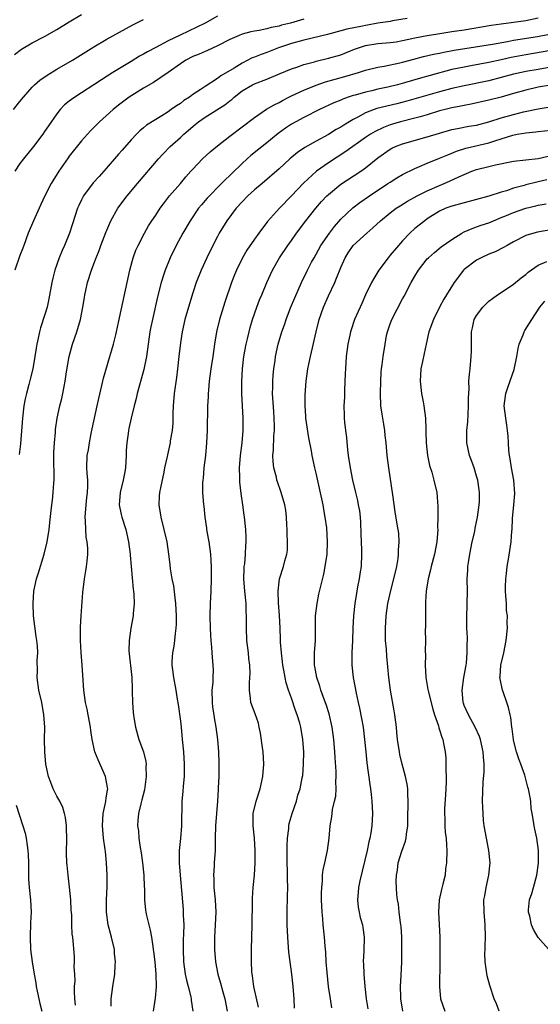
# Model space of a CAD drawing. Units: inches. Extents: x 2517000 to 2520000, y 1548000 to 1551000.
# Drawn here: x 2517775 to 2517859, y 1549088 to 1549248 of the extents above; entities that cross this region are included whole.
import ezdxf

# ---------------------------------------------------------------- set-up
doc = ezdxf.new("R2010")
doc.units = ezdxf.units.IN
doc.header["$MEASUREMENT"] = 0
doc.layers.add('LD25171548_2ft', color=55, linetype='Continuous')

msp = doc.modelspace()

# ---------------------------------------------------------------- linework, layer by layer
at = {"layer": 'LD25171548_2ft'}
for points, elevation in [([(2517773.94, 1549233), (2517775, 1549234.28), (2517775.58, 1549235), (2517777, 1549236.6), (2517777.39, 1549237), (2517778.23, 1549237.77), (2517779.41, 1549238.59), (2517781, 1549239.55), (2517783.51, 1549241), (2517787, 1549243.13), (2517789, 1549244.33), (2517793.28, 1549246.72), (2517795, 1549247.58)], 6522), ([(2517774.11, 1549241.89), (2517775.25, 1549242.75), (2517777, 1549243.81), (2517779, 1549244.85), (2517781, 1549245.96), (2517783, 1549247.22), (2517785, 1549248.41)], 6520), ([(2517807, 1549248.12), (2517805, 1549247.01), (2517803.69, 1549246.31), (2517800.94, 1549245.06), (2517799, 1549244.14), (2517797, 1549243.06), (2517795.67, 1549242.33), (2517795, 1549241.94), (2517794.38, 1549241.62), (2517793, 1549240.8), (2517790.08, 1549239), (2517788.2, 1549237.8), (2517787, 1549236.99), (2517785, 1549235.7), (2517783.88, 1549235), (2517783.35, 1549234.65), (2517783, 1549234.35), (2517782.25, 1549233.75), (2517781.54, 1549233), (2517781, 1549232.31), (2517779.62, 1549230.38), (2517779, 1549229.43), (2517778.7, 1549229), (2517777.18, 1549227), (2517775.56, 1549225), (2517775, 1549224.24), (2517774.18, 1549223)], 6524), ([(2517821, 1549247.62), (2517818.85, 1549247), (2517817.36, 1549246.64), (2517817, 1549246.52), (2517815.71, 1549246.29), (2517815, 1549246.06), (2517813.79, 1549245.79), (2517813, 1549245.69), (2517812.42, 1549245.58), (2517811, 1549245.2), (2517810.52, 1549245), (2517809, 1549244.33), (2517807, 1549243.29), (2517805.42, 1549242.58), (2517805, 1549242.42), (2517804.02, 1549241.98), (2517803, 1549241.59), (2517801.87, 1549241), (2517801, 1549240.42), (2517799, 1549238.98), (2517796.62, 1549237.38), (2517795, 1549236.44), (2517793.54, 1549235.54), (2517792.72, 1549235), (2517791, 1549233.71), (2517790.11, 1549233), (2517789, 1549231.98), (2517787.89, 1549231), (2517786.45, 1549229.55), (2517785, 1549227.91), (2517783, 1549225.44), (2517782.81, 1549225.19), (2517781.3, 1549223), (2517780.09, 1549221), (2517779.06, 1549219), (2517778.4, 1549217.6), (2517778.14, 1549217), (2517777.22, 1549215), (2517776.36, 1549213), (2517775.62, 1549211), (2517775.46, 1549210.54), (2517775, 1549209.37), (2517774.19, 1549207)], 6526), ([(2517837.74, 1549247.74), (2517835.36, 1549247.36), (2517835, 1549247.28), (2517833, 1549246.96), (2517831.34, 1549246.66), (2517831, 1549246.62), (2517830.51, 1549246.51), (2517827.98, 1549246.02), (2517827, 1549245.73), (2517824.84, 1549245.16), (2517821, 1549244.23), (2517819, 1549243.7), (2517816.91, 1549243), (2517815, 1549242.24), (2517814.08, 1549241.92), (2517813, 1549241.48), (2517812.65, 1549241.35), (2517811, 1549240.52), (2517809.71, 1549239.71), (2517807.55, 1549238.45), (2517807, 1549238), (2517805, 1549236.75), (2517804.18, 1549236.18), (2517803, 1549235.41), (2517802.46, 1549235), (2517801.56, 1549234.44), (2517801, 1549234), (2517800.38, 1549233.62), (2517799.53, 1549233), (2517799, 1549232.63), (2517798, 1549232), (2517797, 1549231.4), (2517795.53, 1549230.47), (2517795, 1549230.01), (2517794.44, 1549229.56), (2517793.87, 1549229), (2517793, 1549228.07), (2517791.56, 1549226.44), (2517791, 1549225.76), (2517789, 1549223.43), (2517787.83, 1549222.16), (2517786.89, 1549221.11), (2517785.32, 1549219), (2517785.2, 1549218.8), (2517785, 1549218.4), (2517784.55, 1549217.45), (2517784.35, 1549217), (2517783.51, 1549214.49), (2517783.04, 1549213), (2517782.21, 1549211), (2517781.82, 1549210.18), (2517781.37, 1549209), (2517780.67, 1549207), (2517780.32, 1549205.68), (2517780.17, 1549205), (2517779.68, 1549202.32), (2517779.39, 1549201), (2517779, 1549199.64), (2517778.36, 1549197.64), (2517778.18, 1549197), (2517777.97, 1549195.97), (2517777.74, 1549195), (2517777.63, 1549194.37), (2517777.43, 1549193), (2517777.1, 1549191), (2517776.67, 1549189.33), (2517776.47, 1549188.47), (2517776.06, 1549187), (2517775.86, 1549186.14), (2517775.64, 1549185), (2517775.4, 1549183), (2517775.12, 1549178.88), (2517774.87, 1549177.13)], 6528), ([(2517783.99, 1549087.99), (2517783.88, 1549089), (2517783.84, 1549090.16), (2517783.87, 1549091), (2517783.93, 1549091.93), (2517783.88, 1549093), (2517783.81, 1549094.19), (2517783.84, 1549095), (2517783.83, 1549095.83), (2517783.63, 1549098.37), (2517783.56, 1549099), (2517783.49, 1549099.49), (2517783.43, 1549101), (2517783.39, 1549102.61), (2517783.33, 1549103.33), (2517783.25, 1549105), (2517783.06, 1549107.06), (2517782.8, 1549109), (2517782.63, 1549110.63), (2517782.61, 1549111), (2517782.57, 1549112.57), (2517782.58, 1549115), (2517782.56, 1549116.56), (2517782.53, 1549117), (2517782.38, 1549118.38), (2517782.23, 1549119), (2517781.96, 1549119.96), (2517781.45, 1549121), (2517781, 1549121.8), (2517780.41, 1549123), (2517780, 1549124), (2517779.63, 1549125), (2517779.21, 1549127), (2517779.04, 1549129), (2517779, 1549131), (2517779.02, 1549133), (2517778.89, 1549135), (2517778.54, 1549137), (2517778.08, 1549139), (2517777.78, 1549141), (2517777.83, 1549142.17), (2517777.79, 1549143.79), (2517777.89, 1549145), (2517777.86, 1549146.14), (2517777.76, 1549147), (2517777.64, 1549147.64), (2517777.22, 1549151), (2517777.16, 1549153), (2517777.28, 1549155), (2517777.69, 1549157), (2517778.02, 1549157.98), (2517778.92, 1549161), (2517779.41, 1549163), (2517779.75, 1549165), (2517779.87, 1549166.13), (2517780.05, 1549168.05), (2517780.16, 1549169), (2517780.26, 1549169.74), (2517780.39, 1549171), (2517780.47, 1549172.47), (2517780.53, 1549173), (2517780.55, 1549173.45), (2517780.5, 1549176.5), (2517780.52, 1549177.48), (2517780.59, 1549179), (2517780.76, 1549180.76), (2517780.79, 1549181.21), (2517781.06, 1549183), (2517781.49, 1549185), (2517781.81, 1549186.19), (2517781.98, 1549187), (2517782.16, 1549188.16), (2517782.35, 1549189), (2517782.55, 1549190.55), (2517782.97, 1549193), (2517783.54, 1549195), (2517784.22, 1549197), (2517784.82, 1549199), (2517785.21, 1549201), (2517785.44, 1549202.56), (2517785.52, 1549203), (2517785.69, 1549203.69), (2517785.96, 1549205), (2517786.62, 1549207), (2517787, 1549208), (2517787.35, 1549209), (2517787.83, 1549210.17), (2517788.1, 1549211), (2517788.91, 1549213.09), (2517789.73, 1549215), (2517790.88, 1549217), (2517792.38, 1549219), (2517794.03, 1549221), (2517797.46, 1549225), (2517798.19, 1549225.81), (2517799.34, 1549227), (2517801, 1549228.49), (2517801.54, 1549229), (2517802.34, 1549229.66), (2517803, 1549230.25), (2517803.42, 1549230.58), (2517803.91, 1549231), (2517805, 1549231.76), (2517808.23, 1549233.77), (2517809, 1549234.39), (2517809.35, 1549234.65), (2517809.73, 1549235), (2517811, 1549236), (2517812.69, 1549237), (2517813, 1549237.17), (2517815, 1549237.94), (2517817.15, 1549238.85), (2517819, 1549239.59), (2517819.88, 1549239.88), (2517821, 1549240.27), (2517822.73, 1549240.73), (2517823, 1549240.82), (2517825, 1549241.29), (2517827, 1549241.88), (2517829.23, 1549242.77), (2517829.85, 1549243), (2517831, 1549243.36), (2517833, 1549243.67), (2517835, 1549243.83), (2517835.98, 1549243.98), (2517837, 1549244.16), (2517838.48, 1549244.48), (2517839, 1549244.61), (2517840.99, 1549245.01), (2517842.72, 1549245.28), (2517845, 1549245.61), (2517847, 1549245.92), (2517851.36, 1549246.64), (2517853, 1549246.88), (2517855, 1549247.14), (2517857, 1549247.44), (2517859, 1549247.85)], 6530), ([(2517789.81, 1549087.81), (2517789.78, 1549089), (2517790.07, 1549091), (2517790.37, 1549093), (2517790.44, 1549094.44), (2517790.48, 1549095), (2517790.35, 1549096.35), (2517790.3, 1549097), (2517789.85, 1549099), (2517789.32, 1549101), (2517789.01, 1549103), (2517789.02, 1549105), (2517789.15, 1549107.15), (2517789.16, 1549109), (2517789.04, 1549111), (2517788.85, 1549112.85), (2517788.83, 1549113.17), (2517788.57, 1549115), (2517788.42, 1549116.42), (2517788.4, 1549117), (2517788.51, 1549119), (2517788.92, 1549120.92), (2517788.93, 1549121.07), (2517789, 1549121.47), (2517789.18, 1549122.82), (2517789.22, 1549123), (2517789.21, 1549123.21), (2517788.89, 1549125), (2517787.67, 1549127.67), (2517787.14, 1549129), (2517786.68, 1549131), (2517786.47, 1549132.47), (2517786.42, 1549133), (2517786.07, 1549135), (2517785.89, 1549135.89), (2517785.64, 1549137), (2517785.36, 1549139), (2517785.11, 1549143), (2517784.91, 1549145.09), (2517784.81, 1549147), (2517784.82, 1549148.82), (2517784.8, 1549149.2), (2517784.9, 1549151), (2517785.19, 1549154.81), (2517785.45, 1549157), (2517785.7, 1549158.3), (2517785.81, 1549159), (2517785.87, 1549159.87), (2517786.02, 1549161), (2517786.01, 1549161.99), (2517785.9, 1549163), (2517785.75, 1549163.75), (2517785.66, 1549165), (2517785.63, 1549166.37), (2517785.58, 1549167), (2517785.71, 1549169), (2517785.83, 1549170.17), (2517785.93, 1549171), (2517786, 1549172), (2517786, 1549173), (2517785.89, 1549174.11), (2517785.86, 1549175), (2517785.9, 1549177), (2517786.09, 1549177.91), (2517786.25, 1549179), (2517786.56, 1549180.56), (2517786.73, 1549181.27), (2517787.54, 1549185), (2517787.77, 1549186.23), (2517788.29, 1549188.29), (2517788.52, 1549189.48), (2517789.59, 1549193), (2517789.91, 1549194.09), (2517790.16, 1549195), (2517790.52, 1549196.52), (2517790.65, 1549197), (2517791, 1549198.49), (2517792.83, 1549207), (2517793.35, 1549209), (2517793.79, 1549210.21), (2517794.15, 1549211), (2517795.2, 1549213), (2517795.86, 1549214.14), (2517796.4, 1549215), (2517797, 1549215.89), (2517797.73, 1549217), (2517798.26, 1549217.74), (2517799.26, 1549219), (2517801, 1549221.04), (2517801.88, 1549222.12), (2517802.68, 1549223), (2517803, 1549223.36), (2517804.61, 1549225), (2517805.84, 1549226.16), (2517807, 1549227.12), (2517809, 1549228.7), (2517811, 1549230.19), (2517813, 1549231.73), (2517814.96, 1549233.04), (2517816.22, 1549233.78), (2517817, 1549234.14), (2517817.55, 1549234.45), (2517818.56, 1549235), (2517819, 1549235.22), (2517821, 1549236.16), (2517823, 1549236.95), (2517824.52, 1549237.48), (2517826.07, 1549237.93), (2517827.65, 1549238.35), (2517829.87, 1549239), (2517831, 1549239.37), (2517833, 1549239.87), (2517834.01, 1549240.01), (2517836.54, 1549240.54), (2517837, 1549240.65), (2517838.82, 1549241.18), (2517840.4, 1549241.6), (2517842.03, 1549241.97), (2517843, 1549242.14), (2517843.7, 1549242.3), (2517845.39, 1549242.61), (2517847.1, 1549242.9), (2517851.6, 1549243.6), (2517854.01, 1549244.01), (2517855, 1549244.21), (2517858.84, 1549244.84), (2517860.81, 1549245.19)], 6532), ([(2517861, 1549242.58), (2517857, 1549241.88), (2517854.6, 1549241.4), (2517853, 1549241.03), (2517851, 1549240.61), (2517848.07, 1549240.07), (2517847, 1549239.88), (2517845, 1549239.46), (2517841.47, 1549238.53), (2517839.91, 1549238.09), (2517837.32, 1549237.32), (2517836.17, 1549237), (2517834.62, 1549236.62), (2517833, 1549236.27), (2517832.03, 1549236.03), (2517831, 1549235.81), (2517829.34, 1549235.34), (2517829, 1549235.26), (2517828.19, 1549235), (2517827.3, 1549234.7), (2517827, 1549234.54), (2517825.89, 1549234.11), (2517823.53, 1549233), (2517821, 1549231.71), (2517819.69, 1549231), (2517819, 1549230.61), (2517818.03, 1549229.97), (2517816.87, 1549229.13), (2517815, 1549227.59), (2517812.43, 1549225.57), (2517811.8, 1549225), (2517811, 1549224.25), (2517809.34, 1549222.66), (2517809, 1549222.3), (2517808.33, 1549221.67), (2517807.68, 1549221), (2517805.35, 1549218.65), (2517804.41, 1549217.59), (2517803.94, 1549217), (2517802.57, 1549215), (2517801.4, 1549213), (2517800.32, 1549211), (2517799.36, 1549209), (2517798.54, 1549207), (2517798.34, 1549206.34), (2517797.9, 1549205), (2517797.31, 1549202.69), (2517796.46, 1549199), (2517796.2, 1549197.8), (2517796.06, 1549197), (2517795.5, 1549193), (2517795.09, 1549190.91), (2517794.66, 1549189.34), (2517794.35, 1549188.35), (2517793.99, 1549187), (2517793.82, 1549186.18), (2517793.5, 1549185), (2517793.01, 1549183.01), (2517792.64, 1549181.36), (2517792.58, 1549181), (2517792.54, 1549180.54), (2517792.33, 1549179), (2517792.24, 1549177.76), (2517792.22, 1549177), (2517792.1, 1549175), (2517791.94, 1549174.06), (2517791.75, 1549173), (2517791.25, 1549171), (2517791.09, 1549169), (2517791.41, 1549167.41), (2517791.51, 1549167), (2517792.14, 1549165), (2517792.6, 1549163), (2517792.86, 1549161), (2517792.86, 1549160.86), (2517793.01, 1549159.01), (2517793.33, 1549155.33), (2517793.4, 1549155), (2517793.46, 1549154.54), (2517793.51, 1549153), (2517793.35, 1549151.35), (2517793.34, 1549151), (2517792.96, 1549149.04), (2517792.69, 1549147), (2517792.67, 1549145.33), (2517793.12, 1549141), (2517793.17, 1549139.17), (2517793.2, 1549138.8), (2517793.22, 1549137), (2517793.34, 1549135.34), (2517793.38, 1549135), (2517793.47, 1549134.53), (2517793.71, 1549133), (2517794.29, 1549131), (2517795, 1549129), (2517795.4, 1549127.4), (2517795.44, 1549127), (2517795.4, 1549126.6), (2517795.48, 1549125), (2517795.26, 1549123.26), (2517795.18, 1549122.82), (2517794.78, 1549121.22), (2517794.59, 1549120.59), (2517794.19, 1549119), (2517794.12, 1549117.88), (2517794.04, 1549117), (2517794.19, 1549116.19), (2517794.29, 1549115), (2517794.49, 1549113.51), (2517794.65, 1549112.65), (2517794.86, 1549111), (2517795.08, 1549109), (2517795.14, 1549107.14), (2517795.16, 1549106.84), (2517795.16, 1549105), (2517795.36, 1549103.36), (2517795.41, 1549103), (2517795.52, 1549102.48), (2517796.1, 1549100.1), (2517796.31, 1549099), (2517796.52, 1549097.48), (2517796.61, 1549097), (2517796.65, 1549096.65), (2517796.84, 1549095), (2517797.03, 1549093), (2517797.08, 1549090.92), (2517796.89, 1549089.11), (2517796.61, 1549087)], 6534), ([(2517861, 1549239.87), (2517859, 1549239.5), (2517857, 1549239.16), (2517856.26, 1549239), (2517855, 1549238.71), (2517853, 1549238.17), (2517851, 1549237.67), (2517847, 1549236.85), (2517845, 1549236.38), (2517843, 1549235.85), (2517839.23, 1549234.77), (2517837.67, 1549234.33), (2517836.06, 1549233.94), (2517834.44, 1549233.56), (2517832.85, 1549233.15), (2517832.42, 1549233), (2517831, 1549232.45), (2517829.78, 1549231.78), (2517829, 1549231.38), (2517827.51, 1549230.49), (2517827, 1549230.13), (2517826.26, 1549229.74), (2517825, 1549228.96), (2517823, 1549227.89), (2517821.15, 1549226.85), (2517819.98, 1549226.02), (2517818.76, 1549225), (2517817, 1549223.39), (2517814.27, 1549221), (2517813, 1549219.97), (2517811.94, 1549219), (2517811, 1549218.06), (2517810.03, 1549217), (2517808.54, 1549215), (2517807.31, 1549213), (2517807, 1549212.43), (2517806.26, 1549211), (2517805.29, 1549209), (2517804.37, 1549207), (2517803.56, 1549205), (2517803, 1549203.31), (2517802.46, 1549201.54), (2517801.74, 1549199), (2517801.29, 1549197), (2517801, 1549195.2), (2517800.74, 1549193), (2517800.54, 1549191), (2517800.37, 1549189.63), (2517800.01, 1549187), (2517799.85, 1549185), (2517799.8, 1549183.8), (2517799.77, 1549182.23), (2517799.65, 1549181), (2517799.37, 1549179.37), (2517799.32, 1549179), (2517799, 1549177.55), (2517798.89, 1549177.11), (2517798.84, 1549176.84), (2517798.43, 1549175), (2517798.3, 1549174.3), (2517797.76, 1549171.76), (2517797.61, 1549171), (2517797.59, 1549170.41), (2517797.49, 1549169), (2517797.82, 1549167), (2517798.34, 1549165), (2517798.8, 1549163), (2517799.1, 1549161), (2517799.3, 1549159.3), (2517799.36, 1549158.64), (2517799.63, 1549157), (2517799.87, 1549155.87), (2517800.08, 1549153.92), (2517800.22, 1549153), (2517800.33, 1549151), (2517800.32, 1549149.68), (2517800.29, 1549149), (2517800.17, 1549148.17), (2517800.05, 1549147), (2517799.92, 1549146.08), (2517799.72, 1549145), (2517799.62, 1549143.62), (2517799.6, 1549143), (2517799.72, 1549142.28), (2517799.86, 1549141), (2517800.27, 1549139), (2517800.5, 1549137.5), (2517800.66, 1549136.66), (2517801, 1549133.96), (2517801.11, 1549133), (2517801.31, 1549131), (2517801.48, 1549129), (2517801.6, 1549127), (2517801.63, 1549126.37), (2517801.6, 1549125), (2517801.44, 1549123.44), (2517801.41, 1549122.59), (2517801.26, 1549121), (2517801.21, 1549119.21), (2517801.18, 1549118.82), (2517801.16, 1549117), (2517801.02, 1549114.98), (2517800.83, 1549113), (2517800.81, 1549111), (2517800.97, 1549109.03), (2517801.45, 1549103.45), (2517801.47, 1549103), (2517801.47, 1549102.53), (2517801.54, 1549101), (2517801.53, 1549099.53), (2517801.47, 1549098.53), (2517801.44, 1549097), (2517801.5, 1549095), (2517801.79, 1549093), (2517801.99, 1549091.99), (2517802.27, 1549091), (2517802.71, 1549089.29), (2517802.75, 1549089), (2517802.76, 1549088.76), (2517803.01, 1549087)], 6536), ([(2517860.97, 1549236.97), (2517859, 1549236.6), (2517857, 1549236.14), (2517855, 1549235.59), (2517853, 1549235.01), (2517851, 1549234.49), (2517848.14, 1549233.86), (2517847, 1549233.66), (2517846.47, 1549233.53), (2517845, 1549233.27), (2517843.89, 1549233), (2517843, 1549232.77), (2517841, 1549232.15), (2517839.83, 1549231.83), (2517839, 1549231.58), (2517836.68, 1549231), (2517835.38, 1549230.62), (2517835, 1549230.5), (2517833.9, 1549230.1), (2517832.55, 1549229.45), (2517831.81, 1549229), (2517831, 1549228.46), (2517827.82, 1549226.18), (2517825, 1549224.36), (2517823.06, 1549223), (2517820.94, 1549221.06), (2517819, 1549219), (2517817.08, 1549217), (2517815.11, 1549214.89), (2517813.7, 1549213), (2517813, 1549211.99), (2517811.79, 1549210.21), (2517811.04, 1549209), (2517810.07, 1549207), (2517809.76, 1549206.24), (2517809.3, 1549205), (2517808.2, 1549201.8), (2517807.33, 1549199), (2517806.85, 1549197), (2517806.54, 1549195), (2517806.25, 1549193), (2517805.94, 1549191), (2517805.68, 1549189), (2517805.54, 1549187.54), (2517805.51, 1549187), (2517805.5, 1549186.5), (2517805.4, 1549185), (2517805.33, 1549181), (2517805.23, 1549179), (2517805.05, 1549177), (2517804.8, 1549175), (2517804.67, 1549173.33), (2517804.62, 1549173), (2517804.59, 1549172.59), (2517804.61, 1549171), (2517804.74, 1549169), (2517804.78, 1549168.78), (2517804.95, 1549167), (2517805.22, 1549165.22), (2517805.24, 1549165), (2517805.52, 1549163.52), (2517805.6, 1549163), (2517805.87, 1549161), (2517805.94, 1549159.94), (2517805.98, 1549159), (2517805.98, 1549157), (2517805.92, 1549155), (2517805.83, 1549153), (2517805.78, 1549151), (2517805.82, 1549149), (2517805.86, 1549147.86), (2517805.94, 1549147), (2517806.05, 1549145.95), (2517806.09, 1549145), (2517806.29, 1549142.29), (2517806.24, 1549141), (2517806.24, 1549140.24), (2517806.12, 1549139), (2517806.15, 1549137), (2517806.21, 1549136.21), (2517806.41, 1549135), (2517806.48, 1549134.48), (2517806.76, 1549133), (2517807.02, 1549131), (2517807.18, 1549129), (2517807.23, 1549127.23), (2517807.21, 1549125), (2517807.15, 1549123.15), (2517807.12, 1549122.88), (2517807.02, 1549121), (2517806.7, 1549117), (2517806.64, 1549115), (2517806.62, 1549113), (2517806.5, 1549111), (2517806.49, 1549110.49), (2517806.38, 1549109), (2517806.42, 1549108.42), (2517806.44, 1549107), (2517806.63, 1549105), (2517806.73, 1549103), (2517806.66, 1549101), (2517806.54, 1549099), (2517806.52, 1549097), (2517806.69, 1549095), (2517807.08, 1549093), (2517807.52, 1549091.52), (2517807.87, 1549090.13), (2517808.19, 1549089), (2517808.58, 1549087)], 6538), ([(2517813.64, 1549087.64), (2517812.92, 1549091), (2517812.69, 1549092.69), (2517812.63, 1549093), (2517812.6, 1549093.4), (2517812.53, 1549095), (2517812.53, 1549097), (2517812.57, 1549099), (2517812.64, 1549101), (2517812.69, 1549104.69), (2517812.68, 1549105), (2517812.69, 1549105.31), (2517812.81, 1549107), (2517813.01, 1549109), (2517813.11, 1549111), (2517813.11, 1549113), (2517813.01, 1549115.01), (2517812.81, 1549117), (2517812.82, 1549119), (2517813.27, 1549121), (2517813.92, 1549123), (2517814.36, 1549125), (2517814.52, 1549127), (2517814.4, 1549129), (2517814.32, 1549129.68), (2517813.99, 1549131.99), (2517813.79, 1549133), (2517813.64, 1549133.64), (2517813.12, 1549135.12), (2517812.44, 1549137), (2517812.38, 1549137.62), (2517812.18, 1549139), (2517812.18, 1549140.18), (2517812.27, 1549141), (2517812.3, 1549141.7), (2517812.24, 1549143), (2517812.1, 1549144.1), (2517812.02, 1549145), (2517811.78, 1549147), (2517811.69, 1549149), (2517811.71, 1549151), (2517811.67, 1549151.67), (2517811.64, 1549153), (2517811.49, 1549154.51), (2517811.43, 1549155), (2517811.27, 1549157), (2517811.32, 1549158.68), (2517811.35, 1549159), (2517811.42, 1549159.42), (2517811.57, 1549161), (2517811.61, 1549162.39), (2517811.68, 1549163), (2517811.68, 1549163.68), (2517811.6, 1549165), (2517811.39, 1549167), (2517811.33, 1549167.33), (2517811.12, 1549169), (2517810.83, 1549170.83), (2517810.64, 1549172.64), (2517810.61, 1549173), (2517810.61, 1549173.39), (2517810.59, 1549175), (2517810.74, 1549177), (2517811.01, 1549179), (2517811.18, 1549181), (2517811.18, 1549183), (2517810.97, 1549187), (2517810.94, 1549188.94), (2517811.06, 1549191), (2517811.3, 1549193), (2517811.65, 1549195), (2517811.87, 1549195.87), (2517812.12, 1549197), (2517812.3, 1549197.7), (2517812.7, 1549199), (2517813.4, 1549201), (2517813.84, 1549202.16), (2517814.18, 1549203), (2517815.01, 1549205), (2517815.94, 1549207), (2517817.08, 1549209), (2517818.42, 1549211), (2517819, 1549211.8), (2517819.83, 1549213), (2517821.32, 1549215), (2517822.93, 1549217), (2517823.89, 1549218.11), (2517824.73, 1549219), (2517825, 1549219.25), (2517827, 1549220.89), (2517830.23, 1549223), (2517831, 1549223.55), (2517833, 1549225.19), (2517835, 1549226.57), (2517835.28, 1549226.72), (2517835.87, 1549227), (2517837, 1549227.44), (2517841, 1549228.56), (2517843, 1549229.18), (2517845, 1549229.75), (2517845.91, 1549229.91), (2517847.72, 1549230.28), (2517849, 1549230.48), (2517851, 1549230.99), (2517853, 1549231.65), (2517855, 1549232.22), (2517856.61, 1549232.61), (2517859, 1549233.13), (2517860.61, 1549233.39)], 6540), ([(2517819.5, 1549087.5), (2517819.43, 1549089), (2517819.28, 1549091), (2517819.07, 1549093), (2517818.77, 1549095), (2517818.56, 1549096.56), (2517818.39, 1549099), (2517818.31, 1549101), (2517818.3, 1549103), (2517818.38, 1549105.62), (2517818.39, 1549107), (2517818.35, 1549108.35), (2517818.34, 1549109.66), (2517818.3, 1549111), (2517818.3, 1549113.7), (2517818.35, 1549115), (2517818.56, 1549116.56), (2517818.58, 1549117), (2517818.64, 1549117.36), (2517819.1, 1549119), (2517819.8, 1549121), (2517820.05, 1549121.95), (2517820.43, 1549123), (2517820.76, 1549124.76), (2517820.82, 1549125.18), (2517820.96, 1549127), (2517820.98, 1549129), (2517820.86, 1549131), (2517820.53, 1549133), (2517820.35, 1549133.65), (2517819.94, 1549135), (2517819.67, 1549135.67), (2517819, 1549137.66), (2517818.53, 1549139), (2517818.16, 1549140.16), (2517818, 1549141), (2517817.79, 1549142.21), (2517817.62, 1549143), (2517817.57, 1549143.57), (2517817.37, 1549145), (2517817.25, 1549146.75), (2517817.24, 1549147.24), (2517817.17, 1549149), (2517817.05, 1549151.05), (2517816.88, 1549153.12), (2517816.83, 1549155), (2517817, 1549156.51), (2517817.07, 1549157), (2517817.71, 1549159), (2517817.93, 1549159.93), (2517818.25, 1549161), (2517818.34, 1549161.66), (2517818.37, 1549163), (2517818.31, 1549164.31), (2517818.3, 1549165), (2517818.25, 1549165.75), (2517818.22, 1549167), (2517818.11, 1549168.11), (2517817.94, 1549169), (2517817.33, 1549171), (2517816.72, 1549172.72), (2517816.64, 1549173), (2517816.55, 1549173.45), (2517816.15, 1549175), (2517816.03, 1549176.03), (2517816, 1549177), (2517816.09, 1549177.91), (2517816.17, 1549180.17), (2517816.24, 1549181), (2517816.25, 1549181.75), (2517816.21, 1549183), (2517816.12, 1549184.12), (2517815.95, 1549187), (2517815.97, 1549187.97), (2517815.96, 1549189), (2517816.03, 1549189.97), (2517816.13, 1549191), (2517816.35, 1549192.35), (2517816.43, 1549193), (2517816.85, 1549195), (2517817.44, 1549197), (2517817.87, 1549198.13), (2517818.15, 1549199), (2517818.87, 1549200.87), (2517819.52, 1549202.48), (2517820.62, 1549205), (2517821.61, 1549207), (2517822.27, 1549208.27), (2517822.66, 1549209), (2517823, 1549209.57), (2517823.76, 1549211), (2517825.14, 1549213), (2517825.95, 1549214.05), (2517827, 1549215.23), (2517828.92, 1549217.08), (2517830.06, 1549217.94), (2517831.62, 1549219), (2517834.63, 1549221), (2517835, 1549221.26), (2517836.08, 1549221.92), (2517837, 1549222.46), (2517839, 1549223.47), (2517839.77, 1549223.77), (2517841, 1549224.31), (2517843, 1549225.1), (2517844.32, 1549225.68), (2517845, 1549225.93), (2517845.75, 1549226.25), (2517847.27, 1549226.73), (2517851, 1549227.6), (2517851.93, 1549227.93), (2517853, 1549228.25), (2517854.85, 1549228.85), (2517855.58, 1549229), (2517857, 1549229.24), (2517858.62, 1549229.38), (2517859, 1549229.45), (2517861, 1549229.65)], 6542), ([(2517825.56, 1549087.56), (2517825.31, 1549089), (2517825.01, 1549091.01), (2517824.76, 1549093.24), (2517824.63, 1549095), (2517824.56, 1549096.56), (2517824.46, 1549097.54), (2517824.36, 1549099), (2517824.15, 1549101), (2517824.08, 1549101.92), (2517823.98, 1549103), (2517823.89, 1549105), (2517823.87, 1549106.13), (2517823.9, 1549107), (2517824.04, 1549108.04), (2517824.05, 1549109), (2517824.14, 1549109.86), (2517824.41, 1549111), (2517824.85, 1549113), (2517825.1, 1549115), (2517825.25, 1549117), (2517825.53, 1549118.47), (2517825.66, 1549119.66), (2517826, 1549121), (2517826.18, 1549121.82), (2517826.23, 1549123), (2517826.2, 1549124.2), (2517826.24, 1549125), (2517826.22, 1549125.78), (2517826.06, 1549128.06), (2517826.01, 1549129), (2517825.87, 1549131), (2517825.62, 1549133), (2517825.12, 1549135.12), (2517824.64, 1549136.64), (2517824.2, 1549137.8), (2517823.78, 1549139), (2517823.61, 1549139.61), (2517823.13, 1549141), (2517822.8, 1549142.8), (2517822.75, 1549143), (2517822.75, 1549144.75), (2517822.74, 1549145), (2517822.88, 1549147), (2517822.9, 1549151), (2517823.14, 1549153), (2517823.46, 1549154.54), (2517824.23, 1549157.77), (2517824.48, 1549159), (2517824.78, 1549161), (2517824.86, 1549163), (2517824.72, 1549165.28), (2517824.48, 1549167), (2517824.22, 1549168.22), (2517824.12, 1549169), (2517823, 1549174.1), (2517822.79, 1549175), (2517822.38, 1549177), (2517822.26, 1549177.74), (2517821.83, 1549179.83), (2517821.35, 1549183), (2517821.34, 1549183.34), (2517821.2, 1549185), (2517821.2, 1549186.8), (2517821.36, 1549189), (2517821.63, 1549191), (2517821.79, 1549191.79), (2517822.07, 1549193), (2517822.27, 1549193.73), (2517823.01, 1549197), (2517823.49, 1549199), (2517824.18, 1549201), (2517825, 1549202.84), (2517826.02, 1549205), (2517826.31, 1549205.69), (2517827, 1549207.44), (2517827.69, 1549209), (2517828.2, 1549209.8), (2517829.02, 1549211), (2517831.19, 1549213), (2517832.18, 1549213.82), (2517833.45, 1549215), (2517835, 1549216.27), (2517835.96, 1549217), (2517836.59, 1549217.41), (2517837.82, 1549218.18), (2517839.36, 1549219), (2517841, 1549219.83), (2517843, 1549220.72), (2517843.72, 1549221), (2517844.62, 1549221.38), (2517846.1, 1549222.1), (2517847, 1549222.49), (2517847.37, 1549222.63), (2517848.21, 1549223), (2517849, 1549223.3), (2517851, 1549223.8), (2517852.05, 1549224.05), (2517855, 1549224.64), (2517859, 1549225.07), (2517860.57, 1549225.43)], 6544), ([(2517860.36, 1549221.64), (2517859, 1549221.28), (2517858.76, 1549221.24), (2517857, 1549220.8), (2517856.7, 1549220.7), (2517855, 1549220.24), (2517853.85, 1549219.85), (2517853, 1549219.62), (2517851, 1549218.98), (2517849, 1549218.42), (2517845, 1549217.36), (2517844.04, 1549217), (2517843, 1549216.53), (2517841, 1549215.28), (2517840.6, 1549215), (2517839, 1549213.71), (2517838.2, 1549213), (2517837, 1549211.72), (2517836.34, 1549211), (2517835, 1549209.39), (2517834.65, 1549209), (2517833.14, 1549207), (2517832.34, 1549205.66), (2517831.98, 1549205), (2517831.02, 1549202.98), (2517830.41, 1549201.59), (2517830.11, 1549201), (2517829.22, 1549199), (2517828.66, 1549197.34), (2517828.58, 1549197), (2517828.48, 1549196.48), (2517828.15, 1549195), (2517827.89, 1549193), (2517827.73, 1549191), (2517827.72, 1549190.28), (2517827.58, 1549187.58), (2517827.57, 1549186.43), (2517827.5, 1549185), (2517827.52, 1549183.52), (2517827.54, 1549183), (2517827.6, 1549182.4), (2517827.75, 1549181), (2517827.91, 1549179.91), (2517828.09, 1549177.91), (2517828.2, 1549177), (2517828.49, 1549175), (2517828.88, 1549173), (2517829.35, 1549171), (2517829.69, 1549169.69), (2517829.83, 1549169), (2517830.01, 1549168.01), (2517830.14, 1549167), (2517830.18, 1549166.18), (2517830.23, 1549164.23), (2517830.27, 1549163), (2517830.35, 1549161.66), (2517830.36, 1549161), (2517830.28, 1549159), (2517830.15, 1549158.15), (2517829.95, 1549157), (2517829.72, 1549155.72), (2517829.57, 1549155), (2517829.25, 1549153), (2517829.05, 1549151), (2517828.97, 1549149.03), (2517828.91, 1549147), (2517828.79, 1549145), (2517828.78, 1549143), (2517829.01, 1549141), (2517829.49, 1549138.51), (2517829.82, 1549137), (2517830.04, 1549136.04), (2517830.37, 1549134.37), (2517830.61, 1549133), (2517830.84, 1549131), (2517831.03, 1549129), (2517831.22, 1549127.22), (2517831.69, 1549123.69), (2517831.8, 1549123), (2517831.91, 1549122.09), (2517832.03, 1549121), (2517832.12, 1549119), (2517832.04, 1549117), (2517831.88, 1549115.88), (2517831.72, 1549115), (2517831.56, 1549114.44), (2517831.25, 1549113), (2517830.09, 1549108.09), (2517829.86, 1549107), (2517829.81, 1549106.19), (2517829.68, 1549105), (2517829.81, 1549103.81), (2517829.97, 1549103), (2517830.15, 1549102.15), (2517830.49, 1549101), (2517830.55, 1549100.55), (2517830.79, 1549099), (2517830.74, 1549096.74), (2517830.64, 1549095), (2517830.66, 1549094.66), (2517830.7, 1549093), (2517830.89, 1549091), (2517831.11, 1549089), (2517831.36, 1549087.36)], 6546), ([(2517837.04, 1549087), (2517836.72, 1549089), (2517836.7, 1549089.3), (2517836.66, 1549091), (2517836.78, 1549092.78), (2517836.88, 1549095), (2517836.89, 1549097), (2517836.86, 1549099), (2517836.76, 1549100.76), (2517836.73, 1549101), (2517836.65, 1549101.35), (2517836.44, 1549103), (2517836.33, 1549104.33), (2517836.18, 1549105), (2517836.09, 1549105.91), (2517835.98, 1549107.98), (2517836.01, 1549109), (2517836.19, 1549109.81), (2517836.3, 1549111), (2517836.89, 1549112.89), (2517837.47, 1549114.53), (2517837.58, 1549115), (2517837.64, 1549115.64), (2517837.84, 1549117), (2517837.87, 1549119), (2517837.91, 1549119.91), (2517837.9, 1549121), (2517837.84, 1549122.16), (2517837.85, 1549123), (2517837.75, 1549123.75), (2517837.5, 1549125), (2517836.94, 1549127), (2517836.56, 1549128.56), (2517836.48, 1549129), (2517836.19, 1549131), (2517836.1, 1549132.1), (2517836, 1549133), (2517835.74, 1549135), (2517835.62, 1549135.62), (2517835.06, 1549139), (2517834.8, 1549141), (2517834.46, 1549144.46), (2517834.4, 1549145.6), (2517834.26, 1549147), (2517834.22, 1549149), (2517834.34, 1549151), (2517834.62, 1549153), (2517835.09, 1549155.09), (2517835.59, 1549157), (2517836.05, 1549159), (2517836.28, 1549160.28), (2517836.37, 1549161), (2517836.36, 1549161.64), (2517836.47, 1549163), (2517836.38, 1549164.38), (2517836.15, 1549165.85), (2517835.83, 1549167.83), (2517835.41, 1549170.59), (2517834.77, 1549175), (2517834.52, 1549177), (2517834.34, 1549179), (2517834.2, 1549180.2), (2517834.14, 1549181), (2517833.97, 1549182.03), (2517833.68, 1549183.68), (2517833.5, 1549185), (2517833.41, 1549187), (2517833.46, 1549189), (2517833.54, 1549190.46), (2517833.59, 1549191), (2517833.7, 1549191.7), (2517833.85, 1549193), (2517834.16, 1549195), (2517834.42, 1549196.42), (2517834.56, 1549197), (2517835, 1549198.28), (2517835.27, 1549199), (2517837, 1549202.32), (2517837.25, 1549202.75), (2517838.41, 1549205), (2517839, 1549206.02), (2517839.6, 1549207), (2517841, 1549208.8), (2517841.19, 1549209), (2517842.16, 1549209.84), (2517843.26, 1549210.74), (2517845, 1549211.97), (2517846.62, 1549213), (2517847, 1549213.19), (2517848.26, 1549213.74), (2517849, 1549213.98), (2517849.75, 1549214.25), (2517851, 1549214.67), (2517851.75, 1549215), (2517853, 1549215.49), (2517853.84, 1549215.84), (2517855, 1549216.34), (2517857, 1549217.04), (2517858.61, 1549217.39), (2517859, 1549217.51), (2517860.26, 1549217.74)], 6548), ([(2517861, 1549213.53), (2517858.85, 1549213.15), (2517858.26, 1549213), (2517857, 1549212.61), (2517855, 1549211.57), (2517853.95, 1549211), (2517853.36, 1549210.64), (2517852.03, 1549209.97), (2517851, 1549209.56), (2517849.76, 1549209), (2517849, 1549208.61), (2517847, 1549207.1), (2517846.89, 1549207), (2517845.34, 1549205), (2517844.11, 1549203), (2517843.7, 1549202.3), (2517843, 1549201), (2517841.99, 1549199), (2517841.26, 1549197), (2517840.81, 1549195), (2517840.51, 1549193.49), (2517840.22, 1549192.22), (2517839.98, 1549191), (2517839.84, 1549189), (2517840.08, 1549187), (2517840.36, 1549185.64), (2517840.46, 1549185), (2517840.71, 1549183), (2517840.75, 1549181.25), (2517840.79, 1549180.79), (2517840.83, 1549179), (2517841.04, 1549177), (2517841.38, 1549175.38), (2517841.72, 1549174.27), (2517842.09, 1549173), (2517842.55, 1549171), (2517842.74, 1549168.74), (2517842.72, 1549167), (2517842.68, 1549165.32), (2517842.69, 1549165), (2517842.53, 1549163), (2517842.15, 1549161), (2517841.65, 1549159), (2517841.54, 1549158.46), (2517841.17, 1549157), (2517840.82, 1549155), (2517840.74, 1549153.26), (2517840.7, 1549152.7), (2517840.7, 1549149.3), (2517840.68, 1549148.68), (2517840.7, 1549147), (2517840.69, 1549145.31), (2517840.7, 1549144.7), (2517840.64, 1549143), (2517840.75, 1549141), (2517841.11, 1549139.11), (2517841.14, 1549138.86), (2517841.9, 1549135.9), (2517842.18, 1549135), (2517842.82, 1549133.18), (2517842.88, 1549132.88), (2517843, 1549132.57), (2517843.34, 1549131.34), (2517843.5, 1549131), (2517843.66, 1549130.34), (2517843.92, 1549129), (2517844.02, 1549128.02), (2517844.04, 1549127), (2517843.99, 1549126.01), (2517844.05, 1549125), (2517844.06, 1549124.06), (2517843.97, 1549122.03), (2517843.79, 1549119.79), (2517843.79, 1549119), (2517843.85, 1549118.15), (2517843.86, 1549117), (2517843.92, 1549115.92), (2517844.05, 1549115), (2517844.14, 1549113.86), (2517844.17, 1549113), (2517844.14, 1549111), (2517843.97, 1549110.03), (2517843.88, 1549109), (2517843.54, 1549107.54), (2517843.3, 1549106.7), (2517842.92, 1549105), (2517842.83, 1549103), (2517842.95, 1549101.05), (2517843.03, 1549099), (2517843.05, 1549097), (2517843.04, 1549094.96), (2517842.96, 1549091), (2517843.17, 1549089), (2517843.84, 1549087)], 6550), ([(2517852.68, 1549087), (2517852.2, 1549088.2), (2517851.86, 1549089), (2517851.15, 1549091.15), (2517850.73, 1549092.73), (2517850.39, 1549095), (2517850.35, 1549096.35), (2517850.36, 1549097), (2517850.41, 1549097.59), (2517850.45, 1549099), (2517850.4, 1549101), (2517850.32, 1549101.68), (2517850.22, 1549103), (2517850.19, 1549105), (2517850.34, 1549105.66), (2517850.54, 1549107), (2517850.99, 1549109), (2517851.21, 1549111), (2517851, 1549113), (2517850.59, 1549115), (2517850.24, 1549117), (2517850.13, 1549117.87), (2517850.04, 1549119), (2517850.03, 1549120.03), (2517849.98, 1549121), (2517850.08, 1549124.08), (2517850.23, 1549125.77), (2517850.23, 1549127), (2517850.12, 1549128.12), (2517850.08, 1549129), (2517849.63, 1549131), (2517849.48, 1549131.48), (2517848.79, 1549133), (2517847.66, 1549135), (2517847, 1549136.49), (2517846.86, 1549136.86), (2517846.82, 1549137), (2517846.66, 1549139), (2517846.95, 1549141), (2517847.31, 1549143), (2517847.35, 1549143.35), (2517847.49, 1549145), (2517847.48, 1549146.52), (2517847.5, 1549147), (2517847.51, 1549147.51), (2517847.43, 1549149), (2517847.41, 1549150.59), (2517847.49, 1549153), (2517847.51, 1549155), (2517847.49, 1549157), (2517847.58, 1549158.42), (2517847.59, 1549159), (2517847.67, 1549159.67), (2517847.9, 1549161), (2517848.3, 1549163), (2517848.69, 1549164.69), (2517848.78, 1549165.22), (2517849.16, 1549167), (2517849.44, 1549169), (2517849.47, 1549169.47), (2517849.48, 1549171), (2517849.43, 1549171.43), (2517849.18, 1549173), (2517849, 1549173.64), (2517848.58, 1549175), (2517848.18, 1549176.18), (2517847.87, 1549177), (2517847.42, 1549179), (2517847.39, 1549179.39), (2517847.4, 1549181), (2517847.57, 1549182.43), (2517847.61, 1549183.61), (2517847.7, 1549185), (2517847.67, 1549186.33), (2517847.79, 1549187.79), (2517847.76, 1549189), (2517847.84, 1549190.16), (2517847.94, 1549191), (2517848.14, 1549193), (2517848.19, 1549193.81), (2517848.18, 1549195), (2517848.15, 1549196.15), (2517848.19, 1549197), (2517848.35, 1549197.65), (2517848.63, 1549199), (2517849, 1549199.67), (2517850, 1549201), (2517850.5, 1549201.5), (2517851, 1549201.96), (2517851.59, 1549202.41), (2517852.41, 1549203), (2517854.12, 1549204.12), (2517855, 1549204.72), (2517856.23, 1549205.77), (2517857, 1549206.29), (2517857.36, 1549206.64), (2517859, 1549207.77), (2517860.39, 1549208.39)], 6552), ([(2517861, 1549096.61), (2517859, 1549098.95), (2517858.22, 1549100.22), (2517857.88, 1549101), (2517857.61, 1549102.39), (2517857.41, 1549103), (2517857.41, 1549103.41), (2517857.59, 1549105), (2517857.95, 1549106.05), (2517858.2, 1549107), (2517858.77, 1549109), (2517859.03, 1549110.97), (2517859.01, 1549113), (2517858.75, 1549115), (2517858.46, 1549116.46), (2517858.33, 1549117), (2517858.22, 1549117.78), (2517858.01, 1549119), (2517857.84, 1549119.84), (2517857.76, 1549121), (2517857.54, 1549122.46), (2517857.39, 1549123), (2517857.28, 1549123.28), (2517856.81, 1549125.19), (2517856.18, 1549127), (2517855.83, 1549127.83), (2517855.48, 1549129), (2517855, 1549130.88), (2517854.97, 1549131), (2517854.74, 1549132.74), (2517854.69, 1549133), (2517854.54, 1549134.54), (2517854.43, 1549135), (2517854.18, 1549136.18), (2517853.91, 1549137), (2517853.28, 1549138.72), (2517853.19, 1549139), (2517852.8, 1549140.8), (2517852.78, 1549141), (2517852.81, 1549141.19), (2517852.95, 1549143), (2517853.41, 1549145), (2517853.77, 1549147), (2517853.98, 1549149), (2517853.95, 1549149.95), (2517853.99, 1549151), (2517853.86, 1549151.86), (2517853.82, 1549153), (2517853.74, 1549154.26), (2517853.67, 1549155), (2517853.7, 1549155.7), (2517853.72, 1549157), (2517853.85, 1549157.85), (2517853.96, 1549159), (2517854.18, 1549160.18), (2517854.4, 1549161.6), (2517854.6, 1549163), (2517854.7, 1549164.7), (2517854.74, 1549165), (2517854.8, 1549166.8), (2517855.01, 1549169), (2517855.17, 1549170.83), (2517855.01, 1549173), (2517854.64, 1549175), (2517854.44, 1549176.44), (2517854.33, 1549177), (2517854.22, 1549177.78), (2517854.15, 1549179), (2517854.1, 1549180.1), (2517854, 1549181), (2517853.88, 1549181.88), (2517853.71, 1549183), (2517853.46, 1549185), (2517853.71, 1549187), (2517854.13, 1549188.13), (2517855.1, 1549190.9), (2517855.51, 1549193), (2517855.72, 1549194.28), (2517855.9, 1549195), (2517856.54, 1549196.54), (2517856.7, 1549197), (2517856.8, 1549197.2), (2517857.95, 1549199), (2517859.24, 1549201), (2517860.03, 1549201.97)], 6554), ([(2517774.38, 1549120.38), (2517775.49, 1549117), (2517775.83, 1549115.83), (2517776.01, 1549115), (2517776.16, 1549113.84), (2517776.3, 1549113), (2517776.34, 1549112.34), (2517776.37, 1549111), (2517776.37, 1549109.63), (2517776.41, 1549108.41), (2517776.5, 1549107), (2517776.71, 1549105), (2517776.81, 1549103), (2517776.72, 1549101.28), (2517776.64, 1549099), (2517776.74, 1549097), (2517777, 1549095), (2517777.32, 1549093), (2517777.58, 1549091.58), (2517777.66, 1549091), (2517777.79, 1549090.21), (2517778.04, 1549089), (2517778.24, 1549088.24), (2517778.53, 1549087)], 6528)]:
    msp.add_lwpolyline(points, dxfattribs=dict(at, elevation=elevation))

doc.saveas('drawing.dxf')
